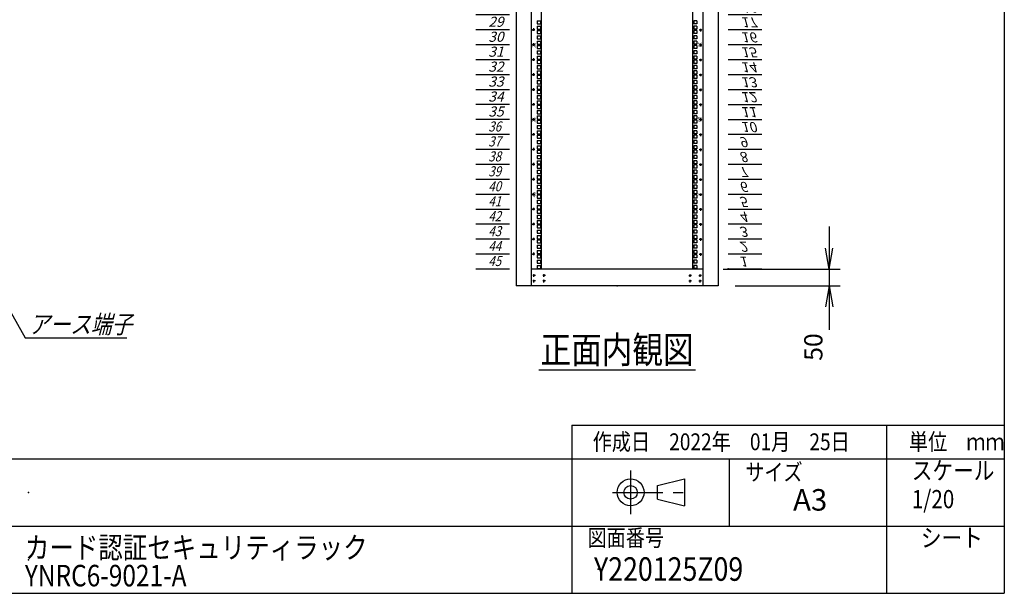
# Model space of a CAD drawing. Units: millimetres. Extents: x 0 to 398, y 1 to 284.
# Drawn here: x 252 to 398, y 5 to 90 of the extents above; entities that cross this region are included whole.
import ezdxf

# ---------------------------------------------------------------- set-up
doc = ezdxf.new("R2010")
doc.units = ezdxf.units.MM
doc.linetypes.add('CENTER', pattern=[12, 7.5, -1.5, 1.5, -1.5])
doc.styles.get("Standard").update_dxf_attribs({"font": 'ROMANS', "bigfont": 'EXTFONT'})
doc.dimstyles.new('ISO-25', dxfattribs={"dimtxt": 2.5, "dimasz": 2.5, "dimexe": 1.25, "dimexo": 0.625, "dimtad": 1, "dimtxsty": 'Standard', "dimcen": 2.5, "dimadec": 0, "dimazin": 0, "dimtfac": 1, "dimtmove": 0, "dimatfit": 3, "dimfxl": 1, "dimarcsym": 0})

# ---------------------------------------------------------------- blocks, each defined once
blk = doc.blocks.new('DTL0007')
at = {"color": 0, "linetype": 'CENTER'}
for p, q in [((4.54, 0), (-4.54, 0)), ((0, 4.54), (0, -4.54)), ((34.54, 0), (25.46, 0)), ((30, 4.54), (30, -4.54)), ((4.54, -16), (-4.54, -16)), ((0, -11.46), (0, -20.54)), ((34.54, -16), (25.46, -16)), ((30, -11.46), (30, -20.54))]:
    blk.add_line(p, q, dxfattribs=at)
at = {"color": 0, "linetype": 'Continuous'}
for centre in [(0, 0), (30, 0), (0, -16), (30, -16)]:
    blk.add_circle(centre, 2, dxfattribs=at)
at = {"color": 0}
blk.add_point((0, 0), dxfattribs=at)
blk = doc.blocks.new('DTL0010')
at = {"color": 0, "linetype": 'Continuous'}
for p, q in [((0, 0), (100, 0)), ((0, -44.5), (100, -44.5)), ((0, -88.9), (100, -88.9)), ((0, -133.4), (100, -133.4)), ((0, -177.8), (100, -177.8)), ((0, -222.3), (100, -222.3)), ((0, -266.7), (100, -266.7)), ((0, -311.2), (100, -311.2)), ((0, -355.6), (100, -355.6)), ((0, -400.1), (100, -400.1)), ((0, -444.5), (100, -444.5)), ((0, -489), (100, -489)), ((0, -533.4), (100, -533.4)), ((0, -577.9), (100, -577.9)), ((0, -622.3), (100, -622.3)), ((0, -666.8), (100, -666.8)), ((0, -711.2), (100, -711.2)), ((0, -755.7), (100, -755.7)), ((0, -800.1), (100, -800.1)), ((0, -844.6), (100, -844.6)), ((0, -889), (100, -889)), ((0, -933.5), (100, -933.5)), ((0, -977.9), (100, -977.9)), ((0, -1022.4), (100, -1022.4)), ((0, -1066.8), (100, -1066.8)), ((0, -1111.2), (100, -1111.2)), ((0, -1155.7), (100, -1155.7)), ((0, -1200.2), (100, -1200.2)), ((0, -1244.6), (100, -1244.6)), ((0, -1289), (100, -1289)), ((0, -1333.5), (100, -1333.5)), ((0, -1377.9), (100, -1377.9)), ((0, -1422.4), (100, -1422.4)), ((0, -1466.8), (100, -1466.8)), ((0, -1511.3), (100, -1511.3)), ((0, -1555.8), (100, -1555.8)), ((0, -1600.2), (100, -1600.2)), ((0, -1644.7), (100, -1644.7)), ((0, -1689.1), (100, -1689.1)), ((0, -1733.5), (100, -1733.5)), ((0, -1778), (100, -1778)), ((0, -1822.5), (100, -1822.5)), ((0, -1866.9), (100, -1866.9)), ((0, -1911.3), (100, -1911.3)), ((0, -1955.8), (100, -1955.8)), ((0, -2000.2), (100, -2000.2))]:
    blk.add_line(p, q, dxfattribs=at)
at = {"color": 0}
blk.add_point((0, 0), dxfattribs=at)
at = {"color": 0, "char_height": 30, "attachment_point": 7}
for s, insert in [('{\\W1;\\Q15;1}', (32.4, -36.3)), ('{\\W1;\\Q15;2}', (32.4, -80.8)), ('{\\W1;\\Q15;3}', (32.4, -125.2)), ('{\\W1;\\Q15;4}', (32.4, -169.7)), ('{\\W1;\\Q15;5}', (32.4, -214.1)), ('{\\W1;\\Q15;6}', (32.4, -258.6)), ('{\\W1;\\Q15;7}', (32.4, -303)), ('{\\W1;\\Q15;8}', (32.4, -347.5)), ('{\\W1;\\Q15;9}', (32.4, -391.9)), ('{\\W1;\\Q15;10}', (37.4, -436.4)), ('{\\W1;\\Q15;11}', (37.4, -480.8)), ('{\\W1;\\Q15;12}', (37.4, -525.3)), ('{\\W1;\\Q15;13}', (37.4, -569.7)), ('{\\W1;\\Q15;14}', (37.4, -614.2)), ('{\\W1;\\Q15;15}', (37.4, -658.6)), ('{\\W1;\\Q15;16}', (37.4, -703.1)), ('{\\W1;\\Q15;17}', (37.4, -747.5)), ('{\\W1;\\Q15;18}', (37.4, -792)), ('{\\W1;\\Q15;19}', (37.4, -836.4)), ('{\\W1;\\Q15;20}', (37.4, -880.9)), ('{\\W1;\\Q15;21}', (37.4, -925.3)), ('{\\W1;\\Q15;22}', (37.4, -969.8)), ('{\\W1;\\Q15;23}', (37.4, -1014.2)), ('{\\W1;\\Q15;24}', (37.4, -1058.7)), ('{\\W1;\\Q15;25}', (37.4, -1103.1)), ('{\\W1;\\Q15;26}', (37.4, -1147.6)), ('{\\W1;\\Q15;27}', (37.4, -1192)), ('{\\W1;\\Q15;28}', (37.4, -1236.5)), ('{\\W1;\\Q15;29}', (37.4, -1280.9)), ('{\\W1;\\Q15;30}', (37.4, -1325.4)), ('{\\W1;\\Q15;31}', (37.4, -1369.8)), ('{\\W1;\\Q15;32}', (37.4, -1414.3)), ('{\\W1;\\Q15;33}', (37.4, -1458.7)), ('{\\W1;\\Q15;34}', (37.4, -1503.2)), ('{\\W1;\\Q15;35}', (37.4, -1547.6)), ('{\\W0.833333;\\Q15;36}', (37.4, -1592.1)), ('{\\W0.833333;\\Q15;37}', (37.4, -1636.5)), ('{\\W0.833333;\\Q15;38}', (37.4, -1681)), ('{\\W0.833333;\\Q15;39}', (37.4, -1725.4)), ('{\\W0.833333;\\Q15;40}', (37.4, -1769.9)), ('{\\W0.833333;\\Q15;41}', (37.4, -1814.3)), ('{\\W0.833333;\\Q15;42}', (37.4, -1858.8)), ('{\\W0.833333;\\Q15;43}', (37.4, -1903.2)), ('{\\W0.833333;\\Q15;44}', (37.4, -1947.7)), ('{\\W0.833333;\\Q15;45}', (37.4, -1992.1))]:
    blk.add_mtext(s, dxfattribs=dict(at, insert=insert))
blk = doc.blocks.new('DTL0011')
at = {"color": 0, "linetype": 'Continuous'}
for p, q in [((-225.5, 998), (-225.5, -998)), ((225.5, -998), (225.5, 998)), ((-237.25, -261.95), (-237.25, -271.45)), ((-237.25, -261.95), (-227.75, -261.95)), ((-227.75, -261.95), (-227.75, -271.45)), ((237.25, -261.95), (227.75, -261.95)), ((227.75, -261.95), (227.75, -271.45)), ((237.25, -261.95), (237.25, -271.45)), ((-237.25, -271.45), (-227.75, -271.45)), ((-237.25, -277.825), (-227.75, -277.825)), ((-237.25, -277.825), (-237.25, -287.325)), ((-237.25, -287.325), (-227.75, -287.325)), ((-237.25, -290.525), (-227.75, -290.525)), ((-237.25, -290.525), (-237.25, -300.025)), ((-227.75, -277.825), (-227.75, -287.325)), ((-227.75, -290.525), (-227.75, -300.025)), ((237.25, -271.45), (227.75, -271.45)), ((227.75, -277.825), (227.75, -287.325)), ((237.25, -277.825), (227.75, -277.825)), ((237.25, -287.325), (227.75, -287.325)), ((227.75, -290.525), (227.75, -300.025)), ((237.25, -290.525), (227.75, -290.525)), ((237.25, -277.825), (237.25, -287.325)), ((237.25, -290.525), (237.25, -300.025)), ((-237.25, -300.025), (-227.75, -300.025)), ((-237.25, -306.4), (-227.75, -306.4)), ((-237.25, -306.4), (-237.25, -315.9)), ((-237.25, -315.9), (-227.75, -315.9)), ((-227.75, -306.4), (-227.75, -315.9)), ((237.25, -300.025), (227.75, -300.025)), ((227.75, -306.4), (227.75, -315.9)), ((237.25, -306.4), (227.75, -306.4)), ((237.25, -315.9), (227.75, -315.9)), ((237.25, -306.4), (237.25, -315.9)), ((-237.25, -322.275), (-237.25, -331.775)), ((-237.25, -322.275), (-227.75, -322.275)), ((-237.25, -331.775), (-227.75, -331.775)), ((-237.25, -334.975), (-237.25, -344.475)), ((-237.25, -334.975), (-227.75, -334.975)), ((-237.25, -344.475), (-227.75, -344.475)), ((-237.25, -350.85), (-237.25, -360.35)), ((-237.25, -350.85), (-227.75, -350.85)), ((-227.75, -322.275), (-227.75, -331.775)), ((-227.75, -334.975), (-227.75, -344.475)), ((-227.75, -350.85), (-227.75, -360.35)), ((237.25, -322.275), (227.75, -322.275)), ((227.75, -322.275), (227.75, -331.775)), ((237.25, -331.775), (227.75, -331.775)), ((237.25, -334.975), (227.75, -334.975)), ((227.75, -334.975), (227.75, -344.475)), ((237.25, -344.475), (227.75, -344.475)), ((237.25, -350.85), (227.75, -350.85)), ((227.75, -350.85), (227.75, -360.35)), ((237.25, -322.275), (237.25, -331.775)), ((237.25, -334.975), (237.25, -344.475)), ((237.25, -350.85), (237.25, -360.35)), ((-237.25, -360.35), (-227.75, -360.35)), ((-237.25, -366.725), (-227.75, -366.725)), ((-237.25, -366.725), (-237.25, -376.225)), ((-237.25, -376.225), (-227.75, -376.225)), ((-237.25, -379.425), (-227.75, -379.425)), ((-237.25, -379.425), (-237.25, -388.925)), ((-227.75, -366.725), (-227.75, -376.225)), ((-227.75, -379.425), (-227.75, -388.925)), ((237.25, -360.35), (227.75, -360.35)), ((227.75, -366.725), (227.75, -376.225)), ((237.25, -366.725), (227.75, -366.725)), ((237.25, -376.225), (227.75, -376.225)), ((227.75, -379.425), (227.75, -388.925)), ((237.25, -379.425), (227.75, -379.425)), ((237.25, -366.725), (237.25, -376.225)), ((237.25, -379.425), (237.25, -388.925)), ((-237.25, -388.925), (-227.75, -388.925)), ((-237.25, -395.3), (-227.75, -395.3)), ((-237.25, -395.3), (-237.25, -404.8)), ((-237.25, -404.8), (-227.75, -404.8)), ((-227.75, -395.3), (-227.75, -404.8)), ((237.25, -388.925), (227.75, -388.925)), ((227.75, -395.3), (227.75, -404.8)), ((237.25, -395.3), (227.75, -395.3)), ((237.25, -404.8), (227.75, -404.8)), ((237.25, -395.3), (237.25, -404.8)), ((-237.25, -411.175), (-237.25, -420.675)), ((-237.25, -411.175), (-227.75, -411.175)), ((-237.25, -420.675), (-227.75, -420.675)), ((-237.25, -423.875), (-237.25, -433.375)), ((-237.25, -423.875), (-227.75, -423.875)), ((-237.25, -433.375), (-227.75, -433.375)), ((-227.75, -411.175), (-227.75, -420.675)), ((-227.75, -423.875), (-227.75, -433.375)), ((237.25, -411.175), (227.75, -411.175)), ((227.75, -411.175), (227.75, -420.675)), ((237.25, -420.675), (227.75, -420.675)), ((237.25, -423.875), (227.75, -423.875)), ((227.75, -423.875), (227.75, -433.375)), ((237.25, -433.375), (227.75, -433.375)), ((237.25, -411.175), (237.25, -420.675)), ((237.25, -423.875), (237.25, -433.375)), ((-237.25, -439.75), (-237.25, -449.25)), ((-237.25, -439.75), (-227.75, -439.75)), ((-237.25, -449.25), (-227.75, -449.25)), ((-237.25, -455.625), (-227.75, -455.625)), ((-237.25, -455.625), (-237.25, -465.125)), ((-237.25, -465.125), (-227.75, -465.125)), ((-227.75, -439.75), (-227.75, -449.25)), ((-227.75, -455.625), (-227.75, -465.125)), ((237.25, -439.75), (227.75, -439.75)), ((227.75, -439.75), (227.75, -449.25)), ((237.25, -449.25), (227.75, -449.25)), ((227.75, -455.625), (227.75, -465.125)), ((237.25, -455.625), (227.75, -455.625)), ((237.25, -465.125), (227.75, -465.125)), ((237.25, -439.75), (237.25, -449.25)), ((237.25, -455.625), (237.25, -465.125)), ((-237.25, -468.325), (-227.75, -468.325)), ((-237.25, -468.325), (-237.25, -477.825)), ((-237.25, -477.825), (-227.75, -477.825)), ((-237.25, -484.2), (-227.75, -484.2)), ((-237.25, -484.2), (-237.25, -493.7)), ((-237.25, -493.7), (-227.75, -493.7)), ((-227.75, -468.325), (-227.75, -477.825)), ((-227.75, -484.2), (-227.75, -493.7)), ((227.75, -468.325), (227.75, -477.825)), ((237.25, -468.325), (227.75, -468.325)), ((237.25, -477.825), (227.75, -477.825)), ((227.75, -484.2), (227.75, -493.7)), ((237.25, -484.2), (227.75, -484.2)), ((237.25, -493.7), (227.75, -493.7)), ((237.25, -468.325), (237.25, -477.825)), ((237.25, -484.2), (237.25, -493.7)), ((-237.25, -500.075), (-237.25, -509.575)), ((-237.25, -500.075), (-227.75, -500.075)), ((-237.25, -509.575), (-227.75, -509.575)), ((-237.25, -512.775), (-237.25, -522.275)), ((-237.25, -512.775), (-227.75, -512.775)), ((-237.25, -522.275), (-227.75, -522.275)), ((-227.75, -500.075), (-227.75, -509.575)), ((-227.75, -512.775), (-227.75, -522.275)), ((237.25, -500.075), (227.75, -500.075)), ((227.75, -500.075), (227.75, -509.575)), ((237.25, -509.575), (227.75, -509.575)), ((237.25, -512.775), (227.75, -512.775)), ((227.75, -512.775), (227.75, -522.275)), ((237.25, -522.275), (227.75, -522.275)), ((237.25, -500.075), (237.25, -509.575)), ((237.25, -512.775), (237.25, -522.275)), ((-237.25, -528.65), (-237.25, -538.15)), ((-237.25, -528.65), (-227.75, -528.65)), ((-237.25, -538.15), (-227.75, -538.15)), ((-237.25, -544.525), (-227.75, -544.525)), ((-237.25, -544.525), (-237.25, -554.025)), ((-237.25, -554.025), (-227.75, -554.025)), ((-227.75, -528.65), (-227.75, -538.15)), ((-227.75, -544.525), (-227.75, -554.025)), ((237.25, -528.65), (227.75, -528.65)), ((227.75, -528.65), (227.75, -538.15)), ((237.25, -538.15), (227.75, -538.15)), ((227.75, -544.525), (227.75, -554.025)), ((237.25, -544.525), (227.75, -544.525)), ((237.25, -554.025), (227.75, -554.025)), ((237.25, -528.65), (237.25, -538.15)), ((237.25, -544.525), (237.25, -554.025)), ((-237.25, -557.225), (-227.75, -557.225)), ((-237.25, -557.225), (-237.25, -566.725)), ((-237.25, -566.725), (-227.75, -566.725)), ((-237.25, -573.1), (-227.75, -573.1)), ((-237.25, -573.1), (-237.25, -582.6)), ((-237.25, -582.6), (-227.75, -582.6)), ((-227.75, -557.225), (-227.75, -566.725)), ((-227.75, -573.1), (-227.75, -582.6)), ((227.75, -557.225), (227.75, -566.725)), ((237.25, -557.225), (227.75, -557.225)), ((237.25, -566.725), (227.75, -566.725)), ((227.75, -573.1), (227.75, -582.6)), ((237.25, -573.1), (227.75, -573.1)), ((237.25, -582.6), (227.75, -582.6)), ((237.25, -557.225), (237.25, -566.725)), ((237.25, -573.1), (237.25, -582.6)), ((-237.25, -588.975), (-237.25, -598.475)), ((-237.25, -588.975), (-227.75, -588.975)), ((-237.25, -598.475), (-227.75, -598.475)), ((-237.25, -601.675), (-237.25, -611.175)), ((-237.25, -601.675), (-227.75, -601.675)), ((-237.25, -611.175), (-227.75, -611.175)), ((-227.75, -588.975), (-227.75, -598.475)), ((-227.75, -601.675), (-227.75, -611.175)), ((237.25, -588.975), (227.75, -588.975)), ((227.75, -588.975), (227.75, -598.475)), ((237.25, -598.475), (227.75, -598.475)), ((237.25, -601.675), (227.75, -601.675)), ((227.75, -601.675), (227.75, -611.175)), ((237.25, -611.175), (227.75, -611.175)), ((237.25, -588.975), (237.25, -598.475)), ((237.25, -601.675), (237.25, -611.175)), ((-237.25, -617.55), (-237.25, -627.05)), ((-237.25, -617.55), (-227.75, -617.55)), ((-237.25, -627.05), (-227.75, -627.05)), ((-237.25, -633.425), (-227.75, -633.425)), ((-237.25, -633.425), (-237.25, -642.925)), ((-237.25, -642.925), (-227.75, -642.925)), ((-227.75, -617.55), (-227.75, -627.05)), ((-227.75, -633.425), (-227.75, -642.925)), ((237.25, -617.55), (227.75, -617.55)), ((227.75, -617.55), (227.75, -627.05)), ((237.25, -627.05), (227.75, -627.05)), ((227.75, -633.425), (227.75, -642.925)), ((237.25, -633.425), (227.75, -633.425)), ((237.25, -642.925), (227.75, -642.925)), ((237.25, -617.55), (237.25, -627.05)), ((237.25, -633.425), (237.25, -642.925)), ((-237.25, -646.125), (-227.75, -646.125)), ((-237.25, -646.125), (-237.25, -655.625)), ((-237.25, -655.625), (-227.75, -655.625)), ((-237.25, -662), (-227.75, -662)), ((-237.25, -662), (-237.25, -671.5)), ((-237.25, -671.5), (-227.75, -671.5)), ((-227.75, -646.125), (-227.75, -655.625)), ((-227.75, -662), (-227.75, -671.5)), ((227.75, -646.125), (227.75, -655.625)), ((237.25, -646.125), (227.75, -646.125)), ((237.25, -655.625), (227.75, -655.625)), ((227.75, -662), (227.75, -671.5)), ((237.25, -662), (227.75, -662)), ((237.25, -671.5), (227.75, -671.5)), ((237.25, -646.125), (237.25, -655.625)), ((237.25, -662), (237.25, -671.5)), ((-237.25, -677.875), (-237.25, -687.375)), ((-237.25, -677.875), (-227.75, -677.875)), ((-237.25, -687.375), (-227.75, -687.375)), ((-237.25, -690.575), (-237.25, -700.075)), ((-237.25, -690.575), (-227.75, -690.575)), ((-237.25, -700.075), (-227.75, -700.075)), ((-227.75, -677.875), (-227.75, -687.375)), ((-227.75, -690.575), (-227.75, -700.075)), ((237.25, -677.875), (227.75, -677.875)), ((227.75, -677.875), (227.75, -687.375)), ((237.25, -687.375), (227.75, -687.375)), ((237.25, -690.575), (227.75, -690.575)), ((227.75, -690.575), (227.75, -700.075)), ((237.25, -700.075), (227.75, -700.075)), ((237.25, -677.875), (237.25, -687.375)), ((237.25, -690.575), (237.25, -700.075)), ((-237.25, -706.45), (-237.25, -715.95)), ((-237.25, -706.45), (-227.75, -706.45)), ((-237.25, -715.95), (-227.75, -715.95)), ((-237.25, -722.325), (-227.75, -722.325)), ((-237.25, -722.325), (-237.25, -731.825)), ((-227.75, -706.45), (-227.75, -715.95)), ((-227.75, -722.325), (-227.75, -731.825)), ((237.25, -706.45), (227.75, -706.45)), ((227.75, -706.45), (227.75, -715.95)), ((237.25, -715.95), (227.75, -715.95)), ((227.75, -722.325), (227.75, -731.825)), ((237.25, -722.325), (227.75, -722.325)), ((237.25, -706.45), (237.25, -715.95)), ((237.25, -722.325), (237.25, -731.825)), ((-237.25, -731.825), (-227.75, -731.825)), ((-237.25, -735.025), (-227.75, -735.025)), ((-237.25, -735.025), (-237.25, -744.525)), ((-237.25, -744.525), (-227.75, -744.525)), ((-237.25, -750.9), (-227.75, -750.9)), ((-237.25, -750.9), (-237.25, -760.4)), ((-237.25, -760.4), (-227.75, -760.4)), ((-227.75, -735.025), (-227.75, -744.525)), ((-227.75, -750.9), (-227.75, -760.4)), ((237.25, -731.825), (227.75, -731.825)), ((227.75, -735.025), (227.75, -744.525)), ((237.25, -735.025), (227.75, -735.025)), ((237.25, -744.525), (227.75, -744.525)), ((227.75, -750.9), (227.75, -760.4)), ((237.25, -750.9), (227.75, -750.9)), ((237.25, -760.4), (227.75, -760.4)), ((237.25, -735.025), (237.25, -744.525)), ((237.25, -750.9), (237.25, -760.4)), ((-237.25, -766.775), (-237.25, -776.275)), ((-237.25, -766.775), (-227.75, -766.775)), ((-237.25, -776.275), (-227.75, -776.275)), ((-237.25, -779.475), (-237.25, -788.975)), ((-237.25, -779.475), (-227.75, -779.475)), ((-237.25, -788.975), (-227.75, -788.975)), ((-227.75, -766.775), (-227.75, -776.275)), ((-227.75, -779.475), (-227.75, -788.975)), ((237.25, -766.775), (227.75, -766.775)), ((227.75, -766.775), (227.75, -776.275)), ((237.25, -776.275), (227.75, -776.275)), ((237.25, -779.475), (227.75, -779.475)), ((227.75, -779.475), (227.75, -788.975)), ((237.25, -788.975), (227.75, -788.975)), ((237.25, -766.775), (237.25, -776.275)), ((237.25, -779.475), (237.25, -788.975)), ((-237.25, -795.35), (-237.25, -804.85)), ((-237.25, -795.35), (-227.75, -795.35)), ((-237.25, -804.85), (-227.75, -804.85)), ((-237.25, -811.225), (-227.75, -811.225)), ((-237.25, -811.225), (-237.25, -820.725)), ((-227.75, -795.35), (-227.75, -804.85)), ((-227.75, -811.225), (-227.75, -820.725)), ((237.25, -795.35), (227.75, -795.35)), ((227.75, -795.35), (227.75, -804.85)), ((237.25, -804.85), (227.75, -804.85)), ((227.75, -811.225), (227.75, -820.725)), ((237.25, -811.225), (227.75, -811.225)), ((237.25, -795.35), (237.25, -804.85)), ((237.25, -811.225), (237.25, -820.725)), ((-237.25, -820.725), (-227.75, -820.725)), ((-237.25, -823.925), (-227.75, -823.925)), ((-237.25, -823.925), (-237.25, -833.425)), ((-237.25, -833.425), (-227.75, -833.425)), ((-237.25, -839.8), (-227.75, -839.8)), ((-237.25, -839.8), (-237.25, -849.3)), ((-227.75, -823.925), (-227.75, -833.425)), ((-227.75, -839.8), (-227.75, -849.3)), ((237.25, -820.725), (227.75, -820.725)), ((227.75, -823.925), (227.75, -833.425)), ((237.25, -823.925), (227.75, -823.925)), ((237.25, -833.425), (227.75, -833.425)), ((227.75, -839.8), (227.75, -849.3)), ((237.25, -839.8), (227.75, -839.8)), ((237.25, -823.925), (237.25, -833.425)), ((237.25, -839.8), (237.25, -849.3)), ((-237.25, -849.3), (-227.75, -849.3)), ((-237.25, -855.675), (-237.25, -865.175)), ((-237.25, -855.675), (-227.75, -855.675)), ((-237.25, -865.175), (-227.75, -865.175)), ((-237.25, -868.375), (-237.25, -877.875)), ((-237.25, -868.375), (-227.75, -868.375)), ((-237.25, -877.875), (-227.75, -877.875)), ((-227.75, -855.675), (-227.75, -865.175)), ((-227.75, -868.375), (-227.75, -877.875)), ((237.25, -849.3), (227.75, -849.3)), ((237.25, -855.675), (227.75, -855.675)), ((227.75, -855.675), (227.75, -865.175)), ((237.25, -865.175), (227.75, -865.175)), ((237.25, -868.375), (227.75, -868.375)), ((227.75, -868.375), (227.75, -877.875)), ((237.25, -877.875), (227.75, -877.875)), ((237.25, -855.675), (237.25, -865.175)), ((237.25, -868.375), (237.25, -877.875)), ((-237.25, -884.25), (-237.25, -893.75)), ((-237.25, -884.25), (-227.75, -884.25)), ((-237.25, -893.75), (-227.75, -893.75)), ((-237.25, -900.125), (-227.75, -900.125)), ((-237.25, -900.125), (-237.25, -909.625)), ((-227.75, -884.25), (-227.75, -893.75)), ((-227.75, -900.125), (-227.75, -909.625)), ((237.25, -884.25), (227.75, -884.25)), ((227.75, -884.25), (227.75, -893.75)), ((237.25, -893.75), (227.75, -893.75)), ((227.75, -900.125), (227.75, -909.625)), ((237.25, -900.125), (227.75, -900.125)), ((237.25, -884.25), (237.25, -893.75)), ((237.25, -900.125), (237.25, -909.625)), ((-237.25, -909.625), (-227.75, -909.625)), ((-237.25, -912.825), (-227.75, -912.825)), ((-237.25, -912.825), (-237.25, -922.325)), ((-237.25, -922.325), (-227.75, -922.325)), ((-237.25, -928.7), (-227.75, -928.7)), ((-237.25, -928.7), (-237.25, -938.2)), ((-227.75, -912.825), (-227.75, -922.325)), ((-227.75, -928.7), (-227.75, -938.2)), ((237.25, -909.625), (227.75, -909.625)), ((227.75, -912.825), (227.75, -922.325)), ((237.25, -912.825), (227.75, -912.825)), ((237.25, -922.325), (227.75, -922.325)), ((227.75, -928.7), (227.75, -938.2)), ((237.25, -928.7), (227.75, -928.7)), ((237.25, -912.825), (237.25, -922.325)), ((237.25, -928.7), (237.25, -938.2)), ((-237.25, -938.2), (-227.75, -938.2)), ((-237.25, -944.575), (-237.25, -954.075)), ((-237.25, -944.575), (-227.75, -944.575)), ((-237.25, -954.075), (-227.75, -954.075)), ((-237.25, -957.275), (-237.25, -966.775)), ((-237.25, -957.275), (-227.75, -957.275)), ((-227.75, -944.575), (-227.75, -954.075)), ((-227.75, -957.275), (-227.75, -966.775)), ((237.25, -938.2), (227.75, -938.2)), ((237.25, -944.575), (227.75, -944.575)), ((227.75, -944.575), (227.75, -954.075)), ((237.25, -954.075), (227.75, -954.075)), ((237.25, -957.275), (227.75, -957.275)), ((227.75, -957.275), (227.75, -966.775)), ((237.25, -944.575), (237.25, -954.075)), ((237.25, -957.275), (237.25, -966.775)), ((-237.25, -966.775), (-227.75, -966.775)), ((-237.25, -973.15), (-237.25, -982.65)), ((-237.25, -973.15), (-227.75, -973.15)), ((-237.25, -982.65), (-227.75, -982.65)), ((-237.25, -989.025), (-227.75, -989.025)), ((-237.25, -989.025), (-237.25, -998.525)), ((-227.75, -973.15), (-227.75, -982.65)), ((-227.75, -989.025), (-227.75, -998.525)), ((237.25, -966.775), (227.75, -966.775)), ((237.25, -973.15), (227.75, -973.15)), ((227.75, -973.15), (227.75, -982.65)), ((237.25, -982.65), (227.75, -982.65)), ((227.75, -989.025), (227.75, -998.525)), ((237.25, -989.025), (227.75, -989.025)), ((237.25, -973.15), (237.25, -982.65)), ((237.25, -989.025), (237.25, -998.525)), ((-237.25, -998.525), (-227.75, -998.525)), ((-227.5, -1000), (-225.5, -998)), ((225.5, -998), (227.5, -1000)), ((237.25, -998.525), (227.75, -998.525))]:
    blk.add_line(p, q, dxfattribs=at)
at = {"color": 0, "linetype": 'CENTER'}
for p, q in [((-243.96, -288.925), (-253.04, -288.925)), ((-248.5, -284.385), (-248.5, -293.465)), ((243.96, -288.925), (253.04, -288.925)), ((248.5, -293.465), (248.5, -284.385)), ((-243.96, -333.375), (-253.04, -333.375)), ((-248.5, -328.835), (-248.5, -337.915)), ((243.96, -333.375), (253.04, -333.375)), ((248.5, -337.915), (248.5, -328.835)), ((-243.96, -377.825), (-253.04, -377.825)), ((-248.5, -373.285), (-248.5, -382.365)), ((243.96, -377.825), (253.04, -377.825)), ((248.5, -382.365), (248.5, -373.285)), ((-243.96, -422.275), (-253.04, -422.275)), ((-248.5, -417.735), (-248.5, -426.815)), ((243.96, -422.275), (253.04, -422.275)), ((248.5, -426.815), (248.5, -417.735)), ((-243.96, -466.725), (-253.04, -466.725)), ((-248.5, -462.185), (-248.5, -471.265)), ((243.96, -466.725), (253.04, -466.725)), ((248.5, -471.265), (248.5, -462.185)), ((-243.96, -511.175), (-253.04, -511.175)), ((-248.5, -506.635), (-248.5, -515.715)), ((243.96, -511.175), (253.04, -511.175)), ((248.5, -515.715), (248.5, -506.635)), ((-243.96, -555.625), (-253.04, -555.625)), ((-248.5, -551.085), (-248.5, -560.165)), ((243.96, -555.625), (253.04, -555.625)), ((248.5, -560.165), (248.5, -551.085)), ((-243.96, -600.075), (-253.04, -600.075)), ((-248.5, -595.535), (-248.5, -604.615)), ((243.96, -600.075), (253.04, -600.075)), ((248.5, -604.615), (248.5, -595.535)), ((-248.5, -639.985), (-248.5, -649.065)), ((248.5, -649.065), (248.5, -639.985)), ((-243.96, -644.525), (-253.04, -644.525)), ((243.96, -644.525), (253.04, -644.525)), ((-243.96, -688.975), (-253.04, -688.975)), ((-248.5, -684.435), (-248.5, -693.515)), ((243.96, -688.975), (253.04, -688.975)), ((248.5, -693.515), (248.5, -684.435)), ((-248.5, -728.885), (-248.5, -737.965)), ((248.5, -737.965), (248.5, -728.885)), ((-243.96, -733.425), (-253.04, -733.425)), ((243.96, -733.425), (253.04, -733.425)), ((-243.96, -777.875), (-253.04, -777.875)), ((-248.5, -773.335), (-248.5, -782.415)), ((243.96, -777.875), (253.04, -777.875)), ((248.5, -782.415), (248.5, -773.335)), ((-248.5, -817.785), (-248.5, -826.865)), ((248.5, -826.865), (248.5, -817.785)), ((-243.96, -822.325), (-253.04, -822.325)), ((243.96, -822.325), (253.04, -822.325)), ((-243.96, -866.775), (-253.04, -866.775)), ((-248.5, -862.235), (-248.5, -871.315)), ((243.96, -866.775), (253.04, -866.775)), ((248.5, -871.315), (248.5, -862.235)), ((-248.5, -906.685), (-248.5, -915.765)), ((248.5, -915.765), (248.5, -906.685)), ((-243.96, -911.225), (-253.04, -911.225)), ((243.96, -911.225), (253.04, -911.225)), ((-243.96, -955.675), (-253.04, -955.675)), ((-248.5, -951.135), (-248.5, -960.215)), ((243.96, -955.675), (253.04, -955.675)), ((248.5, -960.215), (248.5, -951.135))]:
    blk.add_line(p, q, dxfattribs=at)
at = {"color": 0, "linetype": 'Continuous'}
for centre in [(-248.5, -288.925), (248.5, -288.925), (-248.5, -333.375), (248.5, -333.375), (-248.5, -377.825), (248.5, -377.825), (-248.5, -422.275), (248.5, -422.275), (-248.5, -466.725), (248.5, -466.725), (-248.5, -511.175), (248.5, -511.175), (-248.5, -555.625), (248.5, -555.625), (-248.5, -600.075), (248.5, -600.075), (-248.5, -644.525), (248.5, -644.525), (-248.5, -688.975), (248.5, -688.975), (-248.5, -733.425), (248.5, -733.425), (-248.5, -777.875), (248.5, -777.875), (-248.5, -822.325), (248.5, -822.325), (-248.5, -866.775), (248.5, -866.775), (-248.5, -911.225), (248.5, -911.225), (-248.5, -955.675), (248.5, -955.675)]:
    blk.add_circle(centre, 2, dxfattribs=at)
at = {"color": 0, "char_height": 10, "attachment_point": 7}
for s, insert, rotation in [('{\\W1;30}', (-241, -342.069), 90), ('{\\W1;15}', (241, -324.681), 270), ('{\\W1;35}', (-241, -564.319), 90), ('{\\W1;10}', (241, -546.931), 270), ('{\\W1;40}', (-241, -786.569), 90), ('{\\W1;5}', (241, -774.181), 270)]:
    blk.add_mtext(s, dxfattribs=dict(at, insert=insert, rotation=rotation))
blk = doc.blocks.new('SYM0013')
at = {"color": 7, "linetype": 'Continuous'}
for p, q in [((0, 0), (4.53, -8.07)), ((0, 0), (2, -2.45)), ((0, 0), (1.05, -2.98)), ((4.53, -8.07), (19.63, -8.07))]:
    blk.add_line(p, q, dxfattribs=at)
at = {"color": 7, "insert": (5.09, -7.39), "char_height": 2.7, "attachment_point": 7}
blk.add_mtext('{\\W0.833333;\\Q15;アース端子}', dxfattribs=at)
blk = doc.blocks.new('*D44')
at = {"color": 7, "linetype": 'Continuous'}
for p, q in [((371.99, 59.54), (371.99, 44.34)), ((371.99, 53.19), (371.44, 56.31)), ((371.99, 53.19), (372.54, 56.31)), ((356.24, 53.19), (373.61, 53.19)), ((357.99, 50.69), (373.61, 50.69)), ((371.99, 50.69), (371.44, 47.58)), ((371.99, 50.69), (372.54, 47.58)), ((371.99, 50.69), (371.99, 44.18))]:
    blk.add_line(p, q, dxfattribs=at)
at = {"layer": 'Defpoints', "color": 0}
for p in [(353.7, 53.19), (355.45, 50.69), (371.99, 50.69)]:
    blk.add_point(p, dxfattribs=at)
at = {"color": 0, "insert": (369.97, 41.6), "char_height": 2.7, "attachment_point": 5, "rotation": 90}
blk.add_mtext('50', dxfattribs=at)
blk = doc.blocks.new('_Open')
at = {"color": 0, "linetype": 'ByBlock', "lineweight": -2}
for p, q in [((-1, 0.166667), (0, 0)), ((-1, -0.166667), (0, 0)), ((0, 0), (-1, 0))]:
    blk.add_line(p, q, dxfattribs=at)

msp = doc.modelspace()

# ---------------------------------------------------------------- linework, layer by layer
at = {"color": 7, "linetype": 'Continuous'}
for p, q in [((398, 279), (398, 5)), ((325.45, 155.69), (325.45, 50.69)), ((327.7, 155.69), (327.7, 50.69)), ((353.2, 155.69), (353.2, 50.69)), ((355.45, 155.69), (355.45, 50.69)), ((353.2, 53.19), (327.7, 53.19)), ((355.45, 50.69), (325.45, 50.69)), ((328.81, 38.19), (352.1, 38.19)), ((333.75, 30), (333.75, 5)), ((333.75, 30), (398, 30)), ((380.5, 30), (380.5, 5)), ((82.25, 25), (398, 25)), ((357.13, 25), (357.13, 15)), ((346.46, 21), (350.46, 22)), ((350.46, 22), (350.46, 18)), ((346.46, 19), (346.46, 21)), ((346.46, 19), (350.46, 18)), ((243.5, 15), (398, 15)), ((5, 5), (398, 5))]:
    msp.add_line(p, q, dxfattribs=at)
at = {"color": 7, "linetype": 'CENTER'}
for p, q in [((342.46, 23.23), (342.46, 16.77)), ((339.77, 20), (351.11, 20))]:
    msp.add_line(p, q, dxfattribs=at)
at = {"color": 7, "linetype": 'Continuous'}
for radius in [2, 1]:
    msp.add_circle((342.46, 20), radius, dxfattribs=at)
at = {"color": 7}
for p in [(340.45, 50.69), (253, 20), (253, 10), (337.64, 8.61)]:
    msp.add_point(p, dxfattribs=at)

# ---------------------------------------------------------------- block references
at = {"color": 7, "xscale": 0.05, "zscale": 0.05}
for name, p, yscale in [('DTL0010', (319.45, 153.24), 0.05), ('DTL0011', (340.45, 103.19), 0.05), ('DTL0010', (356.95, 53.22), -0.05), ('DTL0007', (328.08, 51.44), -0.05)]:
    msp.add_blockref(name, p, dxfattribs=dict(at, yscale=yscale))
at = {"color": 7, "xscale": 0.05, "yscale": 0.05, "zscale": 0.05, "rotation": 180}
msp.add_blockref('DTL0007', (352.82, 51.44), dxfattribs=at)
at = {"color": 7}
msp.add_blockref('SYM0013', (247.95, 51.03), dxfattribs=at)

# ---------------------------------------------------------------- texts
for s, insert, char_height, attachment_point in [('{\\W0.833333;正面内観図}', (340.45, 39.19), 4, 8), ('{\\W0.833333;作成日\u30002022年\u300001月\u300025日}', (336.83, 26.27), 2.5, 7), ('{\\W0.833333;単位\u3000ｍｍ}', (383.83, 26.27), 2.5, 7), ('{\\W0.833333;サイズ}', (359.5, 21.76), 2.5, 7), ('{\\W0.833333;スケール}', (384.25, 21.9), 2.7, 7), ('{\\W1;A3}', (366.61, 17.29), 3.2, 7), ('{\\W0.833333;1/20}', (384.25, 17.65), 2.7, 7), ('{\\W0.833333;図面番号}', (336.06, 12), 2.5, 7), ('{\\W0.833333;シート}', (385.6, 11.9), 2.7, 7), ('{\\W0.833333;Y220125Z09}', (337.02, 6.86), 3.5, 7)]:
    msp.add_mtext(s, dxfattribs=dict(at, insert=insert, char_height=char_height, attachment_point=attachment_point))
at = {"color": 7, "insert": (252.44, 6.03), "char_height": 3.2, "width": 47.36, "attachment_point": 7, "line_spacing_factor": 0.781667}
msp.add_mtext('{\\fＭＳ Ｐゴシック|b0|i0|c0|p0;\\W0.83333x;カード認証セキュリティラック}\\P{\\W0.83333x;YNRC6-9021-A}', dxfattribs=at)

# ---------------------------------------------------------------- dimensions: what is measured, and where the dimension line sits
at = {"color": 7}
dim = msp.add_linear_dim(base=(371.99, 50.69), p1=(353.7, 53.19), p2=(355.45, 50.69), angle=90, text='50', dimstyle='ISO-25', override={"dimtxt": 2.7, "dimasz": 3.114, "dimexe": 1.62, "dimexo": 2.54, "dimgap": 0.675, "dimtad": 1, "dimtih": 0, "dimtoh": 0, "dimdec": 0, "dimdsep": 46, "dimblk1": 'Open', "dimblk2": 'Open', "dimsah": 1, "dimse1": 0, "dimse2": 0, "dimtmove": 0}, dxfattribs=at)
dim.commit()
dim.dimension.update_dxf_attribs({"geometry": '*D44', "text_midpoint": (371.99, 41.6), "dimtype": 160})

doc.saveas('drawing.dxf')
